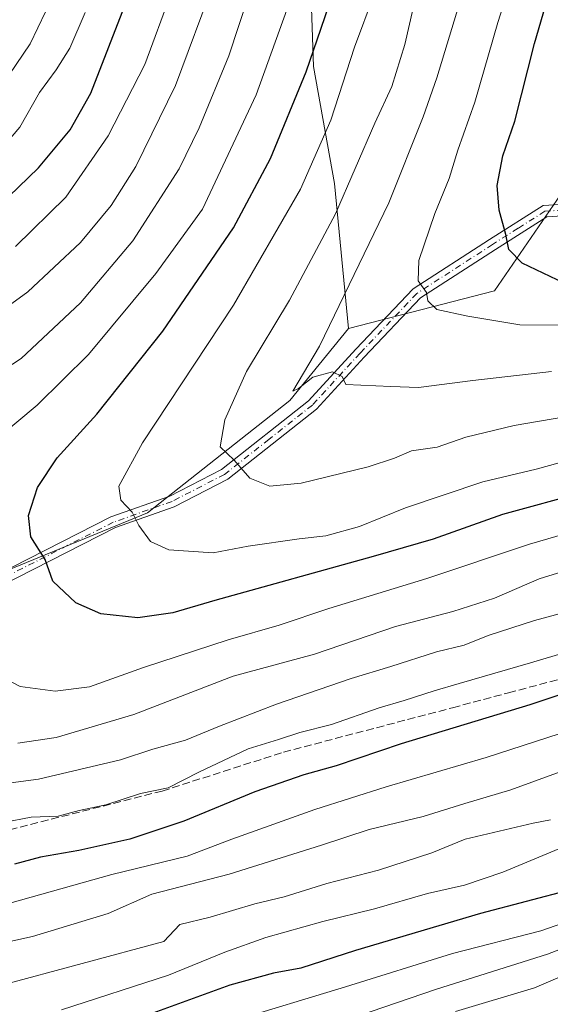
# Model space of a CAD drawing. Units: metres. Extents: x 606580 to 610011, y 4784790 to 4787158.
# Drawn here: x 608378 to 608492, y 4785378 to 4785590 of the extents above; entities that cross this region are included whole.
import ezdxf

# ---------------------------------------------------------------- set-up
doc = ezdxf.new("R2010")
doc.units = ezdxf.units.M
doc.header["$MEASUREMENT"] = 0
doc.linetypes.add('DGN Style 3', pattern=[2.307223458686699, 1.648016756204785, -0.6592067024819142])
doc.linetypes.add('DGN Style 4', pattern=[2.6384748266838614, 1.318413404963828, -0.6592067024819142, 0.001648016756204785, -0.6592067024819142])
for name, color, linetype, lineweight in [('Arbolado forestal CxS', 92, 'Continuous', 0), ('Camino Cxs', 7, 'Continuous', 0), ('Camino eje', 30, 'DGN Style 4', 13), ('Curva de nivel maestra', 30, 'Continuous', 30), ('Curva de nivel normal', 30, 'Continuous', 0), ('Senda', 7, 'DGN Style 3', 0)]:
    doc.layers.add(name, color=color, linetype=linetype, lineweight=lineweight)

msp = doc.modelspace()

# ---------------------------------------------------------------- linework, layer by layer
at = {"layer": 'Arbolado forestal CxS', "color": 92, "linetype": 'Continuous', "lineweight": 0, "extrusion": (-0.1797770344179755, -0.1439953444408254, 0.973111277642617), "elevation": -798171.0349635495, "flags": 128}
msp.add_lwpolyline([(-3354724.581965183, 3373504.71359507), (-3354716.957222839, 3373478.651611268), (-3354730.302524713, 3373448.1817094)], dxfattribs=at)
msp.add_lwpolyline([(-3354724.581965183, 3373504.71359507), (-3354716.957222839, 3373478.651611268), (-3354730.302524713, 3373448.1817094)], dxfattribs=at)
at = {"layer": 'Arbolado forestal CxS', "color": 92, "linetype": 'Continuous', "lineweight": 0}
for points in [[(608520.1999000004, 4785625.9341, 335.1646000000038), (608500.3907000005, 4785579.109099999, 331.241599999994), (608495.0289000003, 4785553.4441, 328.6502999999939), (608480.0011, 4785531.638300001, 322.647299999997), (608448.5159, 4785523.518100001, 315.6290000000009), (608445.4611000001, 4785554.7959, 307.6199000000051), (608440.9577000003, 4785580.009099999, 299.5576000000001), (608440.0563000003, 4785605.222100001, 294.5005999999994)], [(608440.0563000003, 4785605.222100001, 294.5005999999994), (608440.9577000003, 4785580.009099999, 299.5576000000001), (608445.4611000001, 4785554.7959, 307.6199000000051), (608448.5159, 4785523.518100001, 315.6290000000009), (608435.8265000005, 4785507.967700001, 313.3102999999974), (608405.1507000001, 4785483.749100001, 305.8389000000025), (608375.0113000004, 4785471.3705, 298.2309999999998), (608355.6363000004, 4785460.606500001, 293.5478000000003), (608331.4184999998, 4785435.3115, 286.7483000000066), (608306.8613, 4785410.344900001, 277.4085000000051), (608306.8768999996, 4785410.3125, 277.4087), (608280.5893000001, 4785390.138900001, 267.5720000000001), (608265.8749000002, 4785378.358200001, 260.7268999999943), (608266.8044999996, 4785376.3443, 260.8251000000019), (608260.3781000003, 4785373.9573, 258.4063000000024), (608236.1599000003, 4785366.960700001, 245.2341000000015), (608217.3227000004, 4785357.811100001, 233.0405000000028), (608202.2538999999, 4785341.1273, 223.1270999999979)], [(608440.0563000003, 4785605.222100001, 294.5005999999994), (608440.9577000003, 4785580.009099999, 299.5576000000001), (608445.4611000001, 4785554.7959, 307.6199000000051), (608448.5159, 4785523.518100001, 315.6290000000009)], [(608440.0563000003, 4785605.222100001, 294.5005999999994), (608440.9577000003, 4785580.009099999, 299.5576000000001), (608445.4611000001, 4785554.7959, 307.6199000000051), (608448.5159, 4785523.518100001, 315.6290000000009)], [(608202.2538999999, 4785341.1273, 223.1270999999979), (608217.3227000004, 4785357.811100001, 233.0405000000028), (608236.1599000003, 4785366.960700001, 245.2341000000015), (608260.3781000003, 4785373.9573, 258.4063000000024), (608266.8044999996, 4785376.3443, 260.8251000000019), (608265.8749000002, 4785378.358200001, 260.7268999999943), (608280.5893000001, 4785390.138900001, 267.5720000000001), (608306.8768999996, 4785410.3125, 277.4087), (608306.8613, 4785410.344900001, 277.4085000000051), (608331.4184999998, 4785435.3115, 286.7483000000066), (608355.6363000004, 4785460.606500001, 293.5478000000003), (608375.0113000004, 4785471.3705, 298.2309999999998), (608405.1507000001, 4785483.749100001, 305.8389000000025), (608435.8265000005, 4785507.967700001, 313.3102999999974), (608448.5159, 4785523.518100001, 315.6290000000009), (608480.0011, 4785531.638300001, 322.647299999997), (608495.0289000003, 4785553.4441, 328.6502999999939), (608509.3967000004, 4785555.696699999, 332.0078000000067), (608524.7050999999, 4785556.597300001, 334.1998000000021), (608568.8290999997, 4785565.602299999, 336.9824999999983), (608633.6649000002, 4785580.9111, 344.5969999999944), (608705.7043000003, 4785587.215100001, 348.3179999999993)], [(608448.5159, 4785523.518100001, 315.6290000000009), (608435.8265000005, 4785507.967700001, 313.3102999999974), (608405.1507000001, 4785483.749100001, 305.8389000000025), (608375.0113000004, 4785471.3705, 298.2309999999998), (608355.6363000004, 4785460.606500001, 293.5478000000003), (608331.4184999998, 4785435.3115, 286.7483000000066), (608306.8613, 4785410.344900001, 277.4085000000051), (608306.8768999996, 4785410.3125, 277.4087), (608280.5893000001, 4785390.138900001, 267.5720000000001), (608265.8749000002, 4785378.358200001, 260.7268999999943), (608266.8044999996, 4785376.3443, 260.8251000000019), (608260.3781000003, 4785373.9573, 258.4063000000024), (608236.1599000003, 4785366.960700001, 245.2341000000015), (608217.3227000004, 4785357.811100001, 233.0405000000028), (608202.2538999999, 4785341.1273, 223.1270999999979)], [(608448.5159, 4785523.518100001, 315.6290000000009), (608435.8265000005, 4785507.967700001, 313.3102999999974), (608405.1507000001, 4785483.749100001, 305.8389000000025), (608375.0113000004, 4785471.3705, 298.2309999999998), (608355.6363000004, 4785460.606500001, 293.5478000000003), (608331.4184999998, 4785435.3115, 286.7483000000066), (608306.8613, 4785410.344900001, 277.4085000000051), (608306.8768999996, 4785410.3125, 277.4087), (608280.5893000001, 4785390.138900001, 267.5720000000001), (608265.8749000002, 4785378.358200001, 260.7268999999943), (608266.8044999996, 4785376.3443, 260.8251000000019), (608260.3781000003, 4785373.9573, 258.4063000000024), (608236.1599000003, 4785366.960700001, 245.2341000000015), (608217.3227000004, 4785357.811100001, 233.0405000000028), (608202.2538999999, 4785341.1273, 223.1270999999979)]]:
    msp.add_polyline3d(points, dxfattribs=at)
at = {"layer": 'Camino Cxs', "color": 7, "linetype": 'Continuous', "lineweight": 0}
for points in [[(608368.8101000005, 4785468.390100001, 307.8078999999998), (608397.2401000002, 4785482.8301, 315.2344000000012), (608409.9301000005, 4785487.3301, 317.6879000000045), (608421.0800999999, 4785493.0601, 322.9340999999986), (608439.8601000002, 4785507.890100001, 323.0421999999962), (608450.0701000001, 4785519.0101, 327.0096999999951), (608462.4501, 4785532.0101, 324.7002999999968), (608478.8901000004, 4785542.670100001, 330.4412000000011), (608490.4901000002, 4785550.0101, 329.7054999999964), (608498.8886000002, 4785550.539999999, 329.0182000000059)], [(608368.8101000005, 4785468.390100001, 307.8078999999998), (608397.2401000002, 4785482.8301, 315.2344000000012), (608409.9301000005, 4785487.3301, 317.6879000000045), (608421.0800999999, 4785493.0601, 322.9340999999986), (608439.8601000002, 4785507.890100001, 323.0421999999962), (608450.0701000001, 4785519.0101, 327.0096999999951), (608462.4501, 4785532.0101, 324.7002999999968), (608478.8901000004, 4785542.670100001, 330.4412000000011), (608490.4901000002, 4785550.0101, 329.7054999999964), (608498.8886000002, 4785550.539999999, 329.0182000000059)], [(608499.1401000004, 4785548.0601, 328.8126000000047), (608491.2901, 4785547.5601, 329.7801999999938), (608480.2401000002, 4785540.5601, 334.4858999999997), (608464.0601000005, 4785530.0701, 325.524900000004), (608451.9001000002, 4785517.300100001, 330.8510999999999), (608441.5701000001, 4785506.050100001, 327.2274999999936), (608422.4401000004, 4785490.950099999, 324.0500999999931), (608410.9200999998, 4785485.030099999, 319.1919000000053), (608398.2301000003, 4785480.530099999, 314.5862999999954), (608369.9600999998, 4785466.170100001, 308.1532000000007)], [(608499.1401000004, 4785548.0601, 328.8126000000047), (608491.2901, 4785547.5601, 329.7801999999938), (608480.2401000002, 4785540.5601, 334.4858999999997), (608464.0601000005, 4785530.0701, 325.524900000004), (608451.9001000002, 4785517.300100001, 330.8510999999999), (608441.5701000001, 4785506.050100001, 327.2274999999936), (608422.4401000004, 4785490.950099999, 324.0500999999931), (608410.9200999998, 4785485.030099999, 319.1919000000053), (608398.2301000003, 4785480.530099999, 314.5862999999954), (608369.9600999998, 4785466.170100001, 308.1532000000007)]]:
    msp.add_polyline3d(points, dxfattribs=at)
at = {"layer": 'Camino eje', "color": 30, "linetype": 'DGN Style 4', "lineweight": 13}
msp.add_polyline3d([(608494.8151000004, 4785549.0351, 328.9878999999929), (608490.8901000004, 4785548.7851, 329.7546000000002), (608485.0900999998, 4785545.1151, 334.1880999999994), (608479.5651000004, 4785541.6151, 332.3260000000009), (608463.2550999997, 4785531.040100001, 325.100900000005), (608450.9851000002, 4785518.155099999, 328.6946999999927), (608440.7150999998, 4785506.970100001, 325.1192000000011), (608431.3251, 4785499.5551, 322.4530999999988), (608421.7600999996, 4785492.005100001, 323.3429000000033), (608410.4250999996, 4785486.1801, 318.4609999999957), (608397.7351000002, 4785481.6801, 314.8043000000035), (608369.3850999996, 4785467.280099999, 307.6114999999991)], dxfattribs=at)
at = {"layer": 'Curva de nivel maestra', "color": 30, "linetype": 'Continuous', "lineweight": 30, "flags": 128}
for points, elevation in [([(608499.6299999999, 4785488.2501), (608481.7400000002, 4785483.360099999), (608466.75, 4785478.050100001), (608453.8200000003, 4785474.270099999), (608419.6500000004, 4785464.8301), (608410.5899999999, 4785462.130100001), (608403.0700000003, 4785461.050100001), (608395.0800000001, 4785461.960100001), (608389.6699999999, 4785464.280099999), (608384.6900000004, 4785468.970100001), (608383.0300000003, 4785473.640100001), (608379.9600000001, 4785478.5601), (608379.4400000004, 4785483.140100001), (608381.4100000003, 4785489.1601), (608385.6200000001, 4785495.590100001), (608394.1900000004, 4785504.9801), (608408.4600000001, 4785522.9001), (608423.6600000003, 4785545.2301), (608431.7000000002, 4785560.130100001), (608439.3700000001, 4785578.870100001), (608448.3200000003, 4785604.920100001)], 300), ([(608495.04, 4785533.2501), (608485.9500000002, 4785537.550100001), (608483.1200000001, 4785540.520099999), (608482.4800000006, 4785543.780099999), (608481.0199999996, 4785549.020099999), (608480.5499999998, 4785554.3101), (608481.7800000003, 4785560.7501), (608484.4000000004, 4785568.190099999), (608488.6600000003, 4785584.960100001), (608493.4900000002, 4785601.8201)], 325), ([(608372.9800000006, 4785549.9101), (608381.5999999996, 4785558.120100001), (608388.4800000006, 4785566.360099999), (608392.9299999997, 4785574.2501), (608400.6799999997, 4785594.2501)], 275), ([(608502.9699999997, 4785447.4001), (608487.6500000004, 4785442.3201), (608459.8700000001, 4785433.9001), (608445.8600000005, 4785429.120100001), (608438.8700000001, 4785427.1801), (608428.3200000003, 4785423.5001), (608412.9800000006, 4785417.220100001), (608401.3200000003, 4785413.340100001), (608390.3200000003, 4785410.880100001), (608382.0199999996, 4785409.4301), (608376.4800000006, 4785407.9001)], 275), ([(608496.6600000003, 4785402.4801), (608476.9800000006, 4785397.270099999), (608449.9800000006, 4785389.300100001), (608438.2300000006, 4785385.4801), (608432.2999999998, 4785384.380100001), (608422.9000000004, 4785381.840100001), (608406.3200000003, 4785375.780099999)], 250)]:
    msp.add_lwpolyline(points, dxfattribs=dict(at, elevation=elevation))
at = {"layer": 'Curva de nivel normal', "color": 30, "linetype": 'Continuous', "lineweight": 0, "flags": 128}
for points, elevation in [([(608365.9600000001, 4785509.24), (608377.9000000004, 4785516.980000001), (608390.7000000002, 4785529.02), (608401.9800000006, 4785542.42), (608411.9600000001, 4785557.949999999), (608416.2599999999, 4785566.76), (608422.7100000001, 4785582.300000001), (608431.3700000001, 4785608.800000001)], 290), ([(608502.4299999997, 4785524.230000001), (608485.4699999997, 4785524.300000001), (608474.2800000003, 4785526.140000001), (608467.5499999998, 4785527.560000001), (608465.6200000001, 4785529.449999999), (608465.2999999998, 4785531.25), (608463.54, 4785533.789999999), (608463.6799999997, 4785538.16), (608467.1600000003, 4785548.300000001), (608470.1900000004, 4785555.859999999), (608472.0700000003, 4785561.99), (608475.7599999999, 4785572.279999999), (608480.7199999997, 4785589.51), (608486.2800000003, 4785606.92)], 320), ([(608365.7400000002, 4785521.550000001), (608379.3399999999, 4785531.369999999), (608390.6500000004, 4785542.050000001), (608397.3200000003, 4785550.01), (608402.5999999996, 4785558.460000001), (608411.1699999999, 4785575.890000001), (608419.5999999996, 4785598.529999999)], 285), ([(608410.2400000002, 4785595.92), (608404.5599999996, 4785580.439999999), (608396.6799999997, 4785565.039999999), (608387.5099999999, 4785551.84), (608376.6500000004, 4785541.140000001)], 280), ([(608514.3099999996, 4785500.09), (608488.9800000006, 4785493.130000001), (608477.4699999997, 4785490.369999999), (608460.8099999996, 4785484.77), (608450.8499999996, 4785480.800000001), (608443.5800000001, 4785478.720000001), (608437.8300000001, 4785478.140000001), (608426.8700000001, 4785476.529999999), (608419.2699999996, 4785475.09), (608409.7599999999, 4785475.699999999), (608405.79, 4785477.52), (608403.2800000003, 4785481), (608401.7999999998, 4785483.850000001), (608399.3499999996, 4785486.439999999), (608398.9800000006, 4785489.439999999), (608404.0599999996, 4785498.800000001), (608423.7100000001, 4785528.52), (608438.1500000004, 4785553.57), (608444.7000000002, 4785568.430000001), (608449.8200000003, 4785584.180000001), (608454.0599999996, 4785595.65)], 305), ([(608501.1399999997, 4785480.939999999), (608487.5800000001, 4785476.99), (608465.3899999997, 4785469.550000001), (608444.25, 4785463.050000001), (608433.5199999996, 4785459.449999999), (608422.54, 4785456.34), (608404.2400000002, 4785450.32), (608392.6100000005, 4785446.16), (608385.2100000001, 4785445.24), (608377.7000000002, 4785446.25), (608372.3499999996, 4785448.960000001), (608364.4400000004, 4785457.130000001), (608362.6299999999, 4785463.060000001), (608360.8700000001, 4785467.930000001), (608360.0899999999, 4785475.59), (608361.4000000004, 4785484.59), (608364.7999999998, 4785491.600000001), (608372.04, 4785499.24), (608381.3200000003, 4785506.960000001), (608392.4100000003, 4785517.890000001), (608406.9500000002, 4785535.33), (608417.0300000003, 4785549.25), (608428.5599999996, 4785573.92), (608436.1500000004, 4785594.92)], 295), ([(608384.8200000003, 4785595.350000001), (608379.8300000001, 4785584.92), (608372.2199999997, 4785573.74)], 265), ([(608492.2699999996, 4785514.180000001), (608475.3200000003, 4785512.300000001), (608463.6399999997, 4785510.789999999), (608457.6500000004, 4785510.949999999), (608447.9400000004, 4785511.41), (608447.1600000003, 4785513.119999999), (608445.0700000003, 4785514.119999999), (608440.7999999998, 4785512.960000001), (608437.7300000006, 4785510.51), (608436.5, 4785509.99), (608442.2800000003, 4785519.680000001), (608457.2400000002, 4785550.560000001), (608464.5800000001, 4785569.15), (608467.5700000003, 4785577.58), (608473.0499999998, 4785595.58)], 315.0000000000001), ([(608372.5700000003, 4785561.08), (608377.5800000001, 4785566.9), (608381.8200000003, 4785574.430000001), (608385.4600000001, 4785579.300000001), (608388.3899999997, 4785583.949999999), (608391.7100000001, 4785591.66)], 270), ([(608506.1299999999, 4785506.300000001), (608484.2599999999, 4785502.59), (608473.7999999998, 4785500.060000001), (608467.6500000004, 4785497.890000001), (608462.0899999999, 4785497.119999999), (608458.4000000004, 4785495.480000001), (608452.75, 4785493.640000001), (608438.2999999998, 4785490.09), (608431.5300000003, 4785489.5), (608427.25, 4785491.199999999), (608423.8600000005, 4785495.100000001), (608420.8399999999, 4785497.960000001), (608421.8200000003, 4785503.75), (608426.5, 4785514.210000001), (608435.75, 4785529.58), (608445.7199999997, 4785548.25), (608454.2000000002, 4785567.779999999), (608457.8399999999, 4785575.710000001), (608460.6500000004, 4785584.779999999), (608462.4199999999, 4785592.58)], 310), ([(608503.1500000004, 4785473.680000001), (608489.6100000005, 4785469.439999999), (608479.9800000006, 4785465.33), (608470.9800000006, 4785462.460000001), (608458.6500000004, 4785459.180000001), (608441.1500000004, 4785453.199999999), (608423.6500000004, 4785448.449999999), (608402.2000000002, 4785440.189999999), (608385.4400000004, 4785435.25), (608377.1900000004, 4785434.050000001)], 290), ([(608496.9100000003, 4785462.75), (608488.6600000003, 4785460.52), (608478.6699999999, 4785457.230000001), (608473.4400000004, 4785455.180000001), (608467.5199999996, 4785453.74), (608457.6399999997, 4785450.529999999), (608449.0999999996, 4785447.960000001), (608432.9800000006, 4785442.4), (608420.6500000004, 4785437.67), (608413.3200000003, 4785434.640000001), (608406.3200000003, 4785432.699999999), (608399.3200000003, 4785430.430000001), (608381.6500000004, 4785426.24), (608357.6500000004, 4785423.060000001)], 285), ([(608374.0599999996, 4785416.939999999), (608380.0300000003, 4785418.039999999), (608385.8300000001, 4785418.300000001), (608390.4000000004, 4785419.51), (608396.1399999997, 4785420.74), (608403.6399999997, 4785423.180000001), (608409.6100000005, 4785424.41), (608416.2400000002, 4785427.77), (608426.8399999999, 4785432.810000001), (608433.4000000004, 4785434.82), (608437.9900000002, 4785436.32), (608444.8700000001, 4785438.02), (608455.1399999997, 4785441.67), (608460.5199999996, 4785443.230000001), (608466.9800000006, 4785445.34), (608472.3799999999, 4785446.930000001), (608487.7599999999, 4785451.369999999), (608507.6299999999, 4785457.279999999)], 280), ([(608512.5800000001, 4785442.07), (608478.2000000002, 4785430.930000001), (608456.5999999996, 4785424.609999999), (608441.2100000001, 4785419.699999999), (608423.3399999999, 4785413.279999999), (608413.7300000006, 4785409.67), (608397.4600000001, 4785405.67), (608373.6500000004, 4785399.029999999), (608342.7199999997, 4785393.779999999), (608332.9199999999, 4785391.58), (608319.4199999999, 4785387.34), (608309.3600000005, 4785383.630000001), (608298.5300000003, 4785381.810000001), (608293.7070000004, 4785383.098099999)], 270), ([(608319.04, 4785376.02), (608330.7300000006, 4785380.680000001), (608349.2199999997, 4785385.470000001), (608380.2999999998, 4785392.33), (608396.6500000004, 4785397.26), (608406.0999999996, 4785401.449999999), (608422.7800000003, 4785405.779999999), (608442.6500000004, 4785412), (608452.9800000006, 4785415.41), (608464.6399999997, 4785418.210000001), (608473.5999999996, 4785421.02), (608483.54, 4785423.970000001), (608500.2800000003, 4785430.07)], 265), ([(608492.0599999996, 4785417.51), (608488.3200000003, 4785416.789999999), (608473.6500000004, 4785413.310000001), (608466.4800000006, 4785410.350000001), (608454.9900000002, 4785406.600000001), (608443.8200000003, 4785403.76), (608434.6500000004, 4785400.9), (608428.3200000003, 4785399.34), (608418.6500000004, 4785396.449999999), (608412.1200000001, 4785394.890000001), (608408.6500000004, 4785391.26), (608373.4199999999, 4785381.75), (608355.5, 4785378.5), (608345.2000000002, 4785376.32)], 260), ([(608494.7599999999, 4785411.58), (608481.8200000003, 4785406.189999999), (608473.5, 4785403.380000001), (608465.5300000003, 4785401.58), (608454.1200000001, 4785398.279999999), (608442.9800000006, 4785395.550000001), (608430.6900000004, 4785392.09), (608421.8200000003, 4785388.960000001), (608409.6900000004, 4785383.939999999), (608386.5899999999, 4785376.52)], 255), ([(608423.2100000001, 4785373.949999999), (608447.8399999999, 4785381.470000001), (608470.9299999997, 4785388.65), (608489.9800000006, 4785393.539999999), (608509.2300000006, 4785400.199999999)], 245), ([(608509.7000000002, 4785395.529999999), (608491.4100000003, 4785388.480000001), (608467.5099999999, 4785380.960000001), (608450.4600000001, 4785375.100000001)], 240), ([(608500.7100000001, 4785386.4), (608488.5999999996, 4785381.26), (608471.5599999996, 4785376.130000001)], 235)]:
    msp.add_lwpolyline(points, dxfattribs=dict(at, elevation=elevation))
at = {"layer": 'Senda', "color": 7, "linetype": 'DGN Style 3', "lineweight": 0}
msp.add_polyline3d([(608310.5137999998, 4785406.4463, 280.9544000000024), (608325.0500999996, 4785405.4901, 293.9122000000062), (608332.5301000001, 4785405.880100001, 293.5240000000049), (608340.6201, 4785406.620100001, 284.1999000000069), (608348.0100999996, 4785407.9301, 286.626099999994), (608363.3501000004, 4785412.190099999, 294.3595999999961), (608375.4401000004, 4785415.350099999, 291.3910000000033), (608408.2901, 4785423.690099999, 283.9749000000011), (608434.4901000002, 4785432.0701, 287.002999999997), (608470.9700999996, 4785441.6801, 289.7260999999999), (608483.0401, 4785444.9001, 294.6517000000022), (608500.0401, 4785449.380100001, 284.5500000000029)], dxfattribs=at)

doc.saveas('drawing.dxf')
